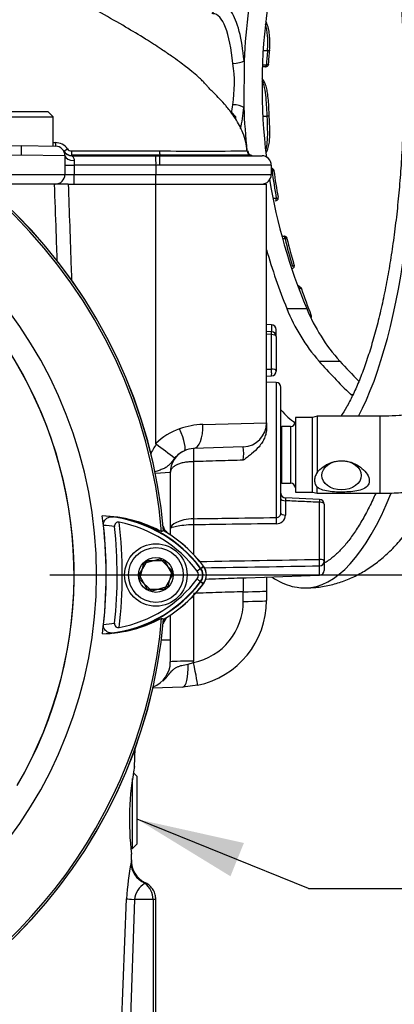
# Model space of a CAD drawing. Units: millimetres. Extents: x 0 to 594, y 0 to 420.
# Drawn here: x 344 to 359, y 192 to 233 of the extents above; entities that cross this region are included whole.
import ezdxf
from ezdxf.enums import TextEntityAlignment as Align

# ---------------------------------------------------------------- set-up
doc = ezdxf.new("R2010")
doc.units = ezdxf.units.MM
for name, color, linetype in [('Default', 7, 'Continuous'), ('II0-20SHORT-STD', 7, 'Continuous'), ('II1-01-STD', 7, 'Continuous'), ('II1-04SHW-STD', 7, 'Continuous'), ('PART4', 7, 'Continuous'), ('TSH-1', 7, 'Continuous')]:
    doc.layers.add(name, color=color, linetype=linetype)
doc.styles.add('SEACAD_Arial', font='arial.ttf')
doc.styles.add('SEACAD_Solid_Edge_ISO_GDT_Symbols', font='SEIGDT.TTF')
doc.dimstyles.new('ISO-InstDr', dxfattribs={"dimtxt": 3.2, "dimasz": 4.48, "dimexe": 1.6, "dimexo": 1.6, "dimgap": 0.8, "dimtad": 1, "dimdec": 0, "dimlfac": 5, "dimzin": 0, "dimdsep": 46, "dimtxsty": 'SEACAD_Arial', "dimblk1": '_SE_FILLED', "dimblk2": '_SE_FILLED', "dimsah": 1, "dimcen": 1.6, "dimadec": 0, "dimazin": 0, "dimtfac": 0.5, "dimtofl": 0, "dimtmove": 0, "dimatfit": 3, "dimfxl": 1, "dimtzin": 0, "dimarcsym": 0})

# ---------------------------------------------------------------- blocks, each defined once
blk = doc.blocks.new('SEANNOT_GROUP26')
at = {"layer": 'Default', "linetype": 'Continuous'}
blk.add_hatch(color=7, dxfattribs=at).paths.add_polyline_path([(353.191, 198.565), (348.758, 199.552), (352.631, 197.18)])
at = {"layer": 'Default', "color": 7, "linetype": 'Continuous'}
blk.add_line((355.876, 196.674), (365.476, 196.674), dxfattribs=at)
blk.add_lwpolyline([(355.876, 196.674), (348.758, 199.552)], dxfattribs=at)
blk.add_circle((367.876, 196.674), 2.4, dxfattribs=at)
at = {"layer": 'Default', "color": 7, "linetype": 'Continuous', "style": 'SEACAD_Solid_Edge_ISO_GDT_Symbols'}
blk.add_text('q', height=3.2, dxfattribs=at).set_placement((366.051, 198.274), align=Align.TOP_LEFT)
blk = doc.blocks.new('SE5')
at = {"layer": 'II0-20SHORT-STD', "color": 7, "linetype": 'Continuous'}
for p, q in [((348.838, 209.712), (349.184, 210.312)), ((349.184, 210.312), (349.877, 210.312)), ((349.877, 210.312), (350.223, 209.712)), ((349.184, 209.112), (348.838, 209.712)), ((350.223, 209.712), (349.877, 209.112)), ((351.398, 209.988), (351.247, 209.875)), ((351.398, 209.988), (351.509, 210.071)), ((351.398, 209.436), (351.509, 209.353)), ((349.877, 209.112), (349.184, 209.112)), ((349.77, 207.922), (349.849, 207.872))]:
    blk.add_line(p, q, dxfattribs=at)
for centre, radius, start, end in [((328.73, 209.712), 21.116, 4.8664, 85.1363), ((328.73, 209.712), 21.199, 4.9824, 85.02), ((328.73, 209.712), 17.395, 329.8646, 33.2367), ((328.73, 209.712), 18.733, 353.7026, 6.3268), ((346.998, 206.688), 5.101, 80.7906, 86.0508), ((347.156, 206.695), 5.474, 61.465, 83.5583), ((346.998, 206.688), 5.501, 36.8699, 81.9315), ((328.73, 209.712), 19.4, 353.5366, 6.4832), ((346.998, 206.688), 5.312, 36.8699, 79.0534), ((328.73, 209.712), 19.189, 354.0074, 6.0146), ((346.998, 206.688), 5.64, 36.8699, 59.6301), ((351.03, 209.712), 0.271, 323.0487, 36.8699), ((351.03, 209.712), 0.46, 323.1301, 36.8699), ((351.03, 209.712), 0.599, 323.1301, 36.8699), ((347.027, 212.707), 5.46, 277.8333, 323.1964), ((347.027, 212.707), 5.271, 280.7207, 323.1946), ((347.027, 212.707), 5.599, 300.2729, 323.1947), ((328.73, 209.712), 21.199, 274.9824, 355.02), ((328.73, 209.712), 21.116, 288.575, 355.1363), ((347.027, 212.707), 5.06, 273.6648, 278.9615), ((347.183, 212.701), 5.434, 276.2054, 298.4314)]:
    blk.add_arc(centre, radius, start, end, dxfattribs=at)
blk.add_ellipse((351.078, 209.676), major_axis=(0.32, -0.24), ratio=0.001156, start_param=-1.015986, end_param=-0.034907, dxfattribs=at)
for points, knots in [([(347.349, 211.777), (347.345, 211.809), (347.346, 211.84), (347.357, 211.902), (347.367, 211.93), (347.407, 212.008), (347.445, 212.047), (347.508, 212.088), (347.531, 212.1), (347.577, 212.118), (347.6, 212.124), (347.671, 212.138), (347.721, 212.14), (347.77, 212.134)], [0, 0, 0, 0, 0.125, 0.125, 0.25, 0.25, 0.5, 0.5, 0.625, 0.625, 0.75, 0.75, 1, 1, 1, 1]), ([(348.006, 211.903), (347.98, 211.908), (347.952, 211.909), (347.9, 211.899), (347.876, 211.888), (347.839, 211.852), (347.826, 211.829), (347.812, 211.777), (347.811, 211.75), (347.814, 211.723)], [0, 0, 0, 0, 0.25, 0.25, 0.5, 0.5, 0.75, 0.75, 1, 1, 1, 1]), ([(347.771, 207.298), (347.721, 207.293), (347.673, 207.294), (347.578, 207.313), (347.531, 207.331), (347.446, 207.387), (347.408, 207.426), (347.368, 207.504), (347.358, 207.532), (347.347, 207.594), (347.346, 207.625), (347.35, 207.658)], [0, 0, 0, 0, 0.25, 0.25, 0.5, 0.5, 0.75, 0.75, 0.875, 0.875, 1, 1, 1, 1]), ([(347.815, 207.709), (347.812, 207.682), (347.813, 207.655), (347.827, 207.603), (347.839, 207.58), (347.876, 207.544), (347.901, 207.533), (347.953, 207.523), (347.98, 207.523), (348.007, 207.528)], [0, 0, 0, 0, 0.25, 0.25, 0.5, 0.5, 0.75, 0.75, 1, 1, 1, 1])]:
    blk.add_open_spline(points, degree=3, knots=knots, dxfattribs=at)
at = {"layer": 'II1-01-STD', "color": 7, "linetype": 'Continuous'}
for p, q in [((345.882, 225.972), (345.316, 225.972)), ((345.882, 225.972), (349.53, 225.972)), ((349.53, 215.18), (349.53, 225.972)), ((349.53, 225.972), (354.13, 225.972)), ((354.13, 216.042), (354.13, 225.972)), ((354.337, 220.119), (354.13, 220.126)), ((354.337, 220.119), (354.337, 219.828)), ((354.344, 219.828), (354.13, 219.842)), ((354.337, 219.714), (354.13, 219.727)), ((354.337, 218.279), (354.337, 219.714)), ((354.53, 219.628), (354.53, 219.919)), ((354.53, 219.628), (354.53, 218.193)), ((354.13, 218.269), (354.337, 218.279)), ((354.13, 217.983), (354.34, 217.993)), ((354.537, 217.719), (354.13, 217.733)), ((354.537, 217.719), (354.537, 212.104)), ((354.73, 212.287), (354.73, 217.519)), ((355.33, 216.262), (355.33, 213.162)), ((356.05, 216.262), (355.33, 216.262)), ((356.237, 216.312), (356.05, 216.262)), ((356.05, 213.162), (356.05, 216.262)), ((356.237, 216.312), (356.237, 213.977)), ((358.85, 216.312), (356.237, 216.312)), ((358.85, 216.312), (358.85, 213.112)), ((351.486, 215.97), (354.13, 216.042)), ((354.13, 216.042), (354.13, 215.81)), ((354.77, 213.534), (354.77, 215.89)), ((355.13, 215.89), (354.77, 215.89)), ((355.13, 215.89), (355.13, 213.534)), ((353.165, 215.043), (351.095, 214.971)), ((351.095, 214.426), (351.095, 212.053)), ((350.13, 213.971), (349.507, 213.93)), ((350.13, 213.971), (350.13, 211.383)), ((354.77, 213.534), (355.13, 213.534)), ((355.33, 213.162), (356.05, 213.162)), ((356.05, 213.162), (356.237, 213.112)), ((356.237, 213.112), (356.237, 213.36)), ((356.237, 213.112), (358.85, 213.112)), ((356.339, 212.852), (354.922, 212.915)), ((354.923, 212.798), (354.923, 212.203)), ((356.337, 210.362), (356.337, 212.735)), ((356.53, 212.651), (356.53, 210.278)), ((351.095, 211.798), (351.095, 210.569)), ((356.53, 210.278), (356.53, 209.905)), ((353.289, 209.599), (356.337, 209.706)), ((356.337, 209.706), (356.337, 210.093)), ((354.13, 209.63), (354.13, 209.052)), ((353.165, 208.614), (353.165, 209.017)), ((354.13, 209.052), (354.13, 208.649)), ((351.095, 208.855), (351.095, 206.13)), ((350.13, 208.042), (350.13, 206.994)), ((350.13, 206.994), (349.755, 206.994)), ((350.13, 206.994), (350.13, 206.095)), ((350.873, 206.002), (351.095, 206.068)), ((350.656, 205.051), (349.369, 205.006)), ((351.263, 205.124), (350.656, 205.051)), ((348.645, 201.721), (348.673, 202.509)), ((348.558, 198.331), (348.558, 201.249)), ((348.758, 201.331), (348.6, 201.489)), ((348.758, 198.531), (348.758, 201.331)), ((348.493, 198.331), (348.558, 198.331)), ((348.558, 198.331), (348.758, 198.531)), ((348.51, 197.853), (348.519, 198.109)), ((348.097, 190.912), (348.314, 196.247)), ((348.639, 196.212), (348.454, 190.912)), ((349.41, 196.212), (348.639, 196.212)), ((349.53, 196.212), (349.41, 196.212)), ((349.41, 196.212), (349.41, 190.912)), ((349.53, 190.912), (349.53, 196.212))]:
    blk.add_line(p, q, dxfattribs=at)
for centre, radius, start, end in [((354.33, 219.919), 0.2, 0, 88), ((354.33, 219.628), 0.2, 0, 86.2245), ((354.33, 218.193), 0.2, 272.759, 0), ((354.53, 217.519), 0.2, 0, 88), ((351.565, 212.815), 3.156, 91.4471, 109.4626), ((353.13, 216.042), 1, 272, 0), ((354.77, 216.09), 0.2, 258.463, 270), ((355.13, 216.09), 0.2, 270, 0), ((351.348, 213.353), 2.577, 108.8837, 134.848), ((351.788, 213.583), 2.738, 145.1258, 155.2872), ((328.412, 186.614), 35.506, 51.924, 53.4805), ((350.681, 214.765), 2.5, 353.6212, 6.3788), ((351.13, 213.971), 1, 114.5339, 180), ((351.191, 213.853), 1.133, 114.8502, 141.1114), ((351.13, 213.971), 1, 92, 114.5339), ((354.77, 213.334), 0.2, 90, 101.537), ((355.13, 213.334), 0.2, 0, 90), ((354.93, 213.113), 0.2, 180.0098, 267.647), ((356.33, 212.651), 0.2, 0, 87.4959), ((354.544, 212.29), 0.186, 267.8938, 359.2142), ((354.549, 212.22), 0.375, 268.1907, 357.3212), ((350.325, 211.846), 0.5, 192.3399, 228.6211), ((347.03, 206.712), 5.6, 38.6059, 51.9422), ((278.865, 4472.878), 4263.22, 270.974081, 271.04125), ((281.738, 4450.806), 4241.368, 270.943028, 271.007805), ((356.33, 209.905), 0.2, 272, 0), ((350.565, 208.614), 2.6, 281.7463, 0), ((350.53, 208.649), 3.6, 281.7463, 0), ((350.325, 207.579), 0.5, 131.0454, 167.6601), ((349.03, 206.095), 1.1, 290.4408, 0), ((348.995, 206.13), 2.1, 358.3244, 0), ((359.713, 199.534), 11.285, 168.715, 187.2687), ((361.84, 195.88), 13.475, 171.563, 171.9594), ((349.507, 197.82), 0.996, 178.1046, 244.211), ((359.119, 195.716), 10.818, 169.0845, 177.1852), ((349.533, 196.116), 0.899, 121.0387, 173.8593), ((348.59, 196.221), 0.82, 359.3832, 54.2184)]:
    blk.add_arc(centre, radius, start, end, dxfattribs=at)
for centre, major_axis, ratio, start_param, end_param in [((354.33, 219.628), (-0.013, -0.2), 0.007302, 2.015421, 3.141593), ((354.33, 219.628), (-0.2, 0), 0.429013, 3.141593, 4.677482), ((354.33, 218.193), (-0.01, 0.2), 0.061359, 3.141593, 5.153091), ((354.33, 218.193), (-0.2, 0), 0.429013, 3.141593, 4.677482), ((351.061, 215.97), (0.035, -0.999), 0.424844, 0, 1.555962), ((350.3, 215.791), (0.415, -0.91), 0.195232, 0, 1.481919), ((351.116, 214.371), (-0.021, 0.6), 0.031822, 0, 1.478013), ((354.93, 212.882), (-0.2, 0), 0.422618, 0, 1.53589), ((356.33, 212.651), (0.2, 0), 0.422618, 0, 1.53589), ((354.93, 212.287), (-0.2, 0), 0.422618, 0, 1.53589), ((351.102, 211.883), (-0.003, 0.2), 0.04472, 0.553974, 2.006288), ((354.544, 211.93), (-0.003, 0.2), 0.045164, 0.520705, 2.006245), ((356.33, 210.278), (-0.004, 0.2), 0.046953, 3.537941, 5.14766), ((356.33, 210.278), (0.2, 0), 0.422618, 0, 1.53589), ((356.33, 210.278), (0.2, 0), 0.922557, 4.747296, 6.283185), ((353.13, 209.052), (-1, 0), 0.034899, 1.605703, 3.141593), ((353.13, 208.649), (-1, 0), 0.034899, 1.605703, 3.141593), ((351.13, 206.095), (1, 0), 0.034899, 1.605703, 3.141593), ((350.621, 206.05), (-0.035, 0.999), 0.250809, 3.141593, 4.655078), ((351.06, 206.103), (-0.204, 0.979), 0.027091, 3.141593, 4.671125), ((349.495, 197.73), (-0.989, 0.149), 0.938872, 0.121765, 1.27068), ((349.302, 196.212), (-0.999, 0.041), 0.036237, 0.155948, 0.847653)]:
    blk.add_ellipse(centre, major_axis=major_axis, ratio=ratio, start_param=start_param, end_param=end_param, dxfattribs=at)
blk.add_ellipse((357.25, 213.855), major_axis=(0.82, 0), ratio=0.73702, dxfattribs=at)
for points, knots in [([(345.431, 222.71), (345.416, 223.136), (345.401, 223.561), (345.386, 223.987), (345.363, 224.649), (345.339, 225.311), (345.316, 225.972)], [0.5826064, 0.5826064, 0.5826064, 0.5826064, 0.745975, 0.745975, 0.745975, 1, 1, 1, 1]), ([(345.882, 225.972), (345.924, 224.805), (345.965, 223.639), (346.007, 222.472), (346.013, 222.301), (346.02, 222.13), (346.026, 221.96)], [0, 0, 0, 0, 0.4490939, 0.4490939, 0.4490939, 0.5147806, 0.5147806, 0.5147806, 0.5147806]), ([(358.85, 213.112), (358.998, 213.113), (359.357, 213.117), (360.006, 213.157), (360.74, 213.247), (361.464, 213.381), (362.164, 213.559), (362.838, 213.781), (363.477, 214.049), (364.077, 214.361), (364.629, 214.72), (365.124, 215.123), (365.536, 215.551), (365.864, 215.992), (366.123, 216.451), (366.313, 216.938), (366.43, 217.451), (366.444, 217.76), (366.45, 217.934)], [0, 0, 0, 0, 0.035352, 0.101257, 0.167306, 0.2336, 0.30026, 0.367405, 0.435133, 0.503481, 0.572346, 0.641213, 0.709215, 0.768332, 0.825432, 0.886895, 0.9462, 1, 1, 1, 1]), ([(363.25, 217.934), (363.25, 217.929), (363.249, 217.914), (363.243, 217.876), (363.201, 217.783), (363.113, 217.654), (362.964, 217.494), (362.745, 217.314), (362.462, 217.129), (362.117, 216.949), (361.713, 216.781), (361.257, 216.63), (360.755, 216.504), (360.216, 216.406), (359.655, 216.34), (359.182, 216.315), (358.931, 216.313), (358.85, 216.312)], [0, 0, 0, 0, 0.037652, 0.124219, 0.195506, 0.262135, 0.332529, 0.401063, 0.469533, 0.538598, 0.608655, 0.679771, 0.751856, 0.824747, 0.89825, 0.972163, 1, 1, 1, 1]), ([(354.13, 215.81), (354.13, 215.742), (354.123, 215.675), (354.094, 215.541), (354.072, 215.474), (354.017, 215.344), (353.984, 215.281), (353.908, 215.161), (353.865, 215.103), (353.727, 214.938), (353.623, 214.84), (353.456, 214.702), (353.399, 214.658), (353.312, 214.593), (353.283, 214.572), (353.224, 214.529), (353.194, 214.508), (353.165, 214.488)], [0, 0, 0, 0, 0.125, 0.125, 0.25, 0.25, 0.375, 0.375, 0.5, 0.5, 0.75, 0.75, 0.875, 0.875, 0.9375, 0.9375, 1, 1, 1, 1]), ([(349.542, 215.149), (349.537, 215.152), (349.534, 215.157), (349.531, 215.168), (349.53, 215.174), (349.53, 215.18)], [0, 0, 0, 0, 0.5, 0.5, 1, 1, 1, 1]), ([(350.309, 214.564), (350.266, 214.513), (350.228, 214.462), (350.157, 214.371), (350.124, 214.331), (350.052, 214.26), (350.013, 214.229), (349.928, 214.173), (349.882, 214.149), (349.781, 214.104), (349.726, 214.083), (349.609, 214.043), (349.547, 214.024), (349.481, 214.006), (349.481, 214.006), (349.48, 214.005)], [0, 0, 0, 0, 0.125, 0.125, 0.25, 0.25, 0.375, 0.375, 0.5, 0.5, 0.625, 0.625, 0.75, 0.75, 0.7517657, 0.7517657, 0.7517657, 0.7517657]), ([(351.095, 214.426), (351.029, 214.425), (350.964, 214.422), (350.837, 214.41), (350.774, 214.401), (350.655, 214.379), (350.598, 214.365), (350.493, 214.333), (350.445, 214.315), (350.358, 214.275), (350.318, 214.252), (350.251, 214.204), (350.223, 214.178), (350.177, 214.124), (350.16, 214.095), (350.142, 214.049), (350.138, 214.034), (350.132, 214.003), (350.13, 213.987), (350.13, 213.971)], [0, 0, 0, 0, 0.125, 0.125, 0.25, 0.25, 0.375, 0.375, 0.5, 0.5, 0.625, 0.625, 0.75, 0.75, 0.875, 0.875, 0.9375, 0.9375, 1, 1, 1, 1]), ([(353.165, 214.488), (352.828, 214.478), (352.491, 214.468), (352.153, 214.458), (351.801, 214.447), (351.448, 214.437), (351.095, 214.426)], [0, 0, 0, 0, 0.488882, 0.488882, 0.488882, 1, 1, 1, 1]), ([(356.237, 213.977), (356.37, 214.151), (356.569, 214.291), (357.002, 214.459), (357.246, 214.485), (357.706, 214.401), (357.927, 214.294), (358.272, 214.002), (358.403, 213.805), (358.402, 213.543), (358.37, 213.467), (358.26, 213.347), (358.184, 213.302), (357.922, 213.201), (357.702, 213.175), (357.245, 213.154), (357.002, 213.158), (356.567, 213.209), (356.37, 213.256), (356.237, 213.36)], [0, 0, 0, 0, 0.125, 0.125, 0.25, 0.25, 0.375, 0.375, 0.5, 0.5, 0.5625, 0.5625, 0.625, 0.625, 0.75, 0.75, 0.875, 0.875, 1, 1, 1, 1]), ([(356.237, 213.977), (356.202, 213.924), (356.175, 213.87), (356.138, 213.761), (356.128, 213.705), (356.128, 213.624), (356.13, 213.598), (356.139, 213.547), (356.147, 213.521), (356.175, 213.448), (356.202, 213.402), (356.237, 213.36)], [0, 0, 0, 0, 0.25, 0.25, 0.5, 0.5, 0.625, 0.625, 0.75, 0.75, 1, 1, 1, 1]), ([(354.921, 212.913), (354.921, 212.913), (354.921, 212.908), (354.921, 212.889), (354.921, 212.875), (354.922, 212.841), (354.923, 212.82), (354.923, 212.798)], [0.2461961, 0.2461961, 0.2461961, 0.2461961, 0.5, 0.5, 0.75, 0.75, 1, 1, 1, 1]), ([(356.337, 212.735), (356.099, 212.746), (355.861, 212.756), (355.624, 212.767), (355.39, 212.777), (355.157, 212.787), (354.923, 212.798)], [0, 0, 0, 0, 0.504827, 0.504827, 0.504827, 1, 1, 1, 1]), ([(351.095, 212.053), (350.954, 212.05), (350.817, 212.032), (350.574, 211.976), (350.469, 211.938), (350.218, 211.814), (350.13, 211.719), (350.13, 211.634)], [0, 0, 0, 0, 0.25, 0.25, 0.5, 0.5, 1, 1, 1, 1]), ([(351.095, 211.798), (350.954, 211.797), (350.816, 211.789), (350.573, 211.765), (350.469, 211.748), (350.219, 211.698), (350.13, 211.662), (350.13, 211.634)], [0, 0, 0, 0, 0.25, 0.25, 0.5, 0.5, 1, 1, 1, 1]), ([(351.095, 212.053), (351.542, 212.059), (351.989, 212.066), (352.437, 212.072), (353.137, 212.082), (353.837, 212.093), (354.537, 212.104)], [0, 0, 0, 0, 0.389629, 0.389629, 0.389629, 1, 1, 1, 1]), ([(354.537, 211.846), (353.837, 211.836), (353.137, 211.826), (352.437, 211.816), (351.989, 211.81), (351.542, 211.804), (351.095, 211.798)], [0, 0, 0, 0, 0.610372, 0.610372, 0.610372, 1, 1, 1, 1]), ([(351.598, 209.542), (351.783, 209.548), (351.967, 209.555), (352.152, 209.561), (352.49, 209.572), (352.828, 209.584), (353.165, 209.596)], [0.2428427, 0.2428427, 0.2428427, 0.2428427, 0.5105134, 0.5105134, 0.5105134, 1, 1, 1, 1]), ([(353.165, 209.596), (353.193, 209.596), (353.222, 209.597), (353.263, 209.598), (353.276, 209.599), (353.289, 209.599)], [0, 0, 0, 0, 0.0625, 0.0625, 0.09152427, 0.09152427, 0.09152427, 0.09152427]), ([(353.165, 209.017), (353.167, 209.055), (353.169, 209.093), (353.172, 209.166), (353.174, 209.203), (353.176, 209.273), (353.177, 209.306), (353.178, 209.368), (353.178, 209.397), (353.178, 209.451), (353.178, 209.474), (353.177, 209.517), (353.176, 209.535), (353.173, 209.578), (353.169, 209.594), (353.165, 209.596)], [0, 0, 0, 0, 0.125, 0.125, 0.25, 0.25, 0.375, 0.375, 0.5, 0.5, 0.625, 0.625, 0.75, 0.75, 1, 1, 1, 1]), ([(353.165, 209.017), (352.828, 209.005), (352.49, 208.994), (352.152, 208.982), (351.8, 208.97), (351.448, 208.958), (351.095, 208.946)], [0, 0, 0, 0, 0.489487, 0.489487, 0.489487, 1, 1, 1, 1]), ([(349.812, 205.296), (349.823, 205.306), (349.834, 205.316), (349.879, 205.357), (349.912, 205.39), (349.974, 205.458), (350.004, 205.493), (350.089, 205.596), (350.14, 205.663), (350.221, 205.749), (350.249, 205.776), (350.309, 205.824), (350.341, 205.844), (350.408, 205.881), (350.444, 205.897), (350.52, 205.925), (350.56, 205.938), (350.687, 205.971), (350.777, 205.987), (350.873, 206.002)], [0.3552754, 0.3552754, 0.3552754, 0.3552754, 0.375, 0.375, 0.4375, 0.4375, 0.5, 0.5, 0.625, 0.625, 0.6875, 0.6875, 0.75, 0.75, 0.8125, 0.8125, 0.875, 0.875, 1, 1, 1, 1]), ([(349.073, 196.922), (349.073, 196.922), (349.073, 196.922), (349.073, 196.922), (349.072, 196.911), (349.07, 196.887)], [0.4969193, 0.4969193, 0.4969193, 0.4969193, 0.5, 0.5, 1, 1, 1, 1]), ([(349.525, 196.213), (349.522, 196.287), (349.515, 196.419), (349.423, 196.622), (349.284, 196.786), (349.156, 196.889), (349.083, 196.915), (349.072, 196.919)], [0, 0, 0, 0, 0.22696, 0.477924, 0.721627, 0.964061, 1, 1, 1, 1])]:
    blk.add_open_spline(points, degree=3, knots=knots, dxfattribs=at)
blk.add_rational_spline([(356.339, 212.851), (356.341, 212.851), (356.337, 212.735)], [0.903724518759, 0.801511835101, 1], degree=2, dxfattribs=at)
at = {"layer": 'II1-04SHW-STD', "color": 7, "linetype": 'Continuous'}
for p, q in [((354.012, 231.534), (354.173, 231.534)), ((353.196, 231.092), (353.187, 229.16)), ((354.095, 230.847), (353.966, 230.847)), ((353.972, 230.937), (354.124, 230.937)), ((354.094, 230.847), (354.098, 230.847)), ((354.124, 230.937), (354.138, 230.936)), ((345.055, 228.972), (342.805, 228.972)), ((345.255, 228.772), (345.055, 228.972)), ((352.855, 228.772), (352.655, 228.972)), ((342.605, 228.772), (345.255, 228.772)), ((345.255, 227.549), (345.255, 228.772)), ((352.855, 228.772), (352.806, 228.772)), ((352.855, 228.661), (352.855, 228.772)), ((353.981, 228.798), (354.158, 228.798)), ((354.159, 228.798), (354.158, 228.798)), ((354.159, 228.798), (354.159, 228.798)), ((342.506, 227.547), (343.93, 227.572)), ((343.93, 227.572), (345.355, 227.547)), ((343.93, 227.572), (343.93, 227.172)), ((343.93, 227.172), (342.113, 227.148)), ((345.748, 227.148), (343.93, 227.172)), ((345.748, 227.148), (345.748, 226.372)), ((346.029, 227.167), (346.038, 227.151)), ((349.693, 227.167), (346.029, 227.167)), ((346.038, 227.151), (349.527, 227.151)), ((349.693, 227.167), (349.685, 227.151)), ((353.516, 227.166), (353.944, 227.152)), ((345.748, 226.751), (346.134, 226.751)), ((349.534, 226.751), (346.134, 226.751)), ((346.134, 226.751), (346.134, 226.372)), ((349.534, 226.751), (349.534, 226.372)), ((349.699, 226.751), (349.534, 226.751)), ((349.534, 226.751), (349.534, 226.751)), ((354.33, 226.752), (354.33, 226.372)), ((354.33, 226.752), (354.33, 226.752)), ((354.33, 226.621), (354.332, 226.621)), ((354.361, 226.52), (354.33, 226.52)), ((354.332, 226.621), (354.337, 226.621)), ((354.361, 226.52), (354.387, 226.523)), ((342.113, 226.372), (345.748, 226.372)), ((345.748, 226.372), (346.134, 226.372)), ((346.134, 226.372), (349.534, 226.372)), ((349.534, 226.372), (354.33, 226.372)), ((345.348, 225.972), (342.513, 225.972)), ((345.882, 225.972), (345.348, 225.972)), ((354.422, 225.379), (354.536, 225.379)), ((354.506, 225.28), (354.516, 225.281)), ((354.536, 225.379), (354.538, 225.379)), ((354.792, 223.799), (354.871, 223.799)), ((354.9, 223.697), (354.82, 223.697)), ((354.871, 223.799), (354.878, 223.799)), ((354.9, 223.697), (354.937, 223.706)), ((354.974, 220.794), (355.801, 220.794)), ((356.314, 218.602), (357.18, 218.602)), ((357.702, 217.162), (357.621, 217.233)), ((357.621, 217.233), (357.728, 217.218))]:
    blk.add_line(p, q, dxfattribs=at)
for centre, radius, start, end in [((377.771, 229.998), 24.599, 157.4255, 177.451), ((377.784, 230.021), 23.841, 156.7266, 187.087), ((347.403, 230.154), 5.393, 350.5618, 8.9337), ((354.101, 230.957), 0.109, 268.3942, 357.1778), ((377.801, 230.044), 24.63, 182.0564, 186.2789), ((352.464, 690.405), 462.762, 269.10745, 269.11934), ((345.349, 227.084), 0.614, 35.0154, 89.7591), ((345.348, 227.148), 0.4, 0, 89), ((346.029, 227.566), 0.4, 211.5592, 269.9625), ((346.02, 227.554), 0.205, 215.0412, 270.7592), ((351.079, 227.309), 1.394, 178.33, 185.8505), ((351.335, 538.588), 311.243, 269.6965, 270.36611), ((353.523, 227.366), 0.2, 184.3524, 267.9974), ((353.542, 227.359), 0.192, 181.3354, 262.3556), ((356.305, 226.756), 10.171, 178.912, 180.0281), ((349.678, 342.703), 115.552, 269.92534, 270.00374), ((343.205, 226.848), 6.33, 359.1207, 2.7402), ((353.93, 226.752), 0.4, 0, 87.9977), ((353.93, 226.752), 0.4, 0, 87.9973), ((354.339, 226.513), 0.108, 6.2249, 91.6529), ((345.348, 226.372), 0.4, 270, 0), ((343.39, 226.279), 6.144, 357.1346, 0.8658), ((353.93, 226.372), 0.4, 270, 0), ((377.784, 230.021), 23.841, 189.29, 202.7689), ((354.882, 223.694), 0.105, 11.6745, 90.1815), ((377.801, 230.044), 24.63, 196.0297, 202.0574), ((364.435, 232.467), 13.98, 229.9434, 230.637), ((355.526, 221.604), 0.0685, 10.6971, 59.3895), ((362.05, 223.613), 7.616, 201.7169, 221.14), ((362.897, 223.73), 7.679, 202.4709, 221.8917)]:
    blk.add_arc(centre, radius, start, end, dxfattribs=at)
for centre, major_axis, ratio, start_param, end_param in [((355.736, 230.172), (0, -21), 0.292372, 0.856265, 3.141695), ((355.736, 230.172), (0, -15.8), 0.292372, 0.500766, 3.133173), ((352.289, 230.172), (0, -3.234), 0.292372, 1.859131, 3.61366), ((351.923, 230.172), (0, -2.882), 0.292372, 1.859131, 3.152269), ((378.465, 229.909), (-8.622, -24.006), 0.951075, 4.977429, 5.001023), ((354.138, 231.547), (-0.119, 0.011), 0.080931, 1.8746, 3.539371), ((378.427, 229.922), (-8.582, -23.893), 0.951075, 4.977429, 5.000306), ((352.829, 231.106), (-0.399, -0.035), 0.271931, 1.297003, 2.711944), ((354.095, 230.947), (0, 0.1), 0.292372, 3.126536, 4.607763), ((354.097, 230.947), (-0.0002, 0.1), 0.411069, 3.125797, 4.602629), ((351.923, 230.172), (0, 2.882), 0.292372, 4.262393, 4.39394), ((352.821, 229.145), (0.398, -0.038), 0.299413, 0.432389, 1.84733), ((352.289, 230.172), (0, 3.234), 0.292372, 4.085446, 4.39394), ((345.358, 227.747), (-0.003, -0.2), 0.031321, 4.96228, 6.283185), ((345.859, 227.462), (-0.17, -0.105), 0.091243, 0, 1.473856), ((346.039, 227.551), (-0.345, -0.202), 0.999181, 0, 0.514752), ((346.029, 227.366), (0, -0.2), 0.035015, 4.798966, 6.248233), ((346.148, 227.148), (-0.4, 0), 0.495506, 0, 1.540473), ((346.039, 227.551), (-0.345, -0.202), 0.999181, 0.514752, 1.041581), ((349.685, 226.751), (0, -0.4), 0.03516, 1.570793, 3.106645), ((353.93, 226.752), (0.008, 0.4), 0.999938, 4.732164, 6.268014), ((354.332, 226.521), (0, -0.1), 0.292372, 1.555739, 3.126536), ((354.336, 226.521), (-0.0004, 0.1), 0.510796, 4.729583, 6.266436), ((378.51, 230.132), (-1.311, -25.46), 0.956196, 4.903787, 4.949173), ((378.472, 230.134), (-1.305, -25.34), 0.956196, 4.904579, 4.948377), ((346.12, 226.372), (0, 0.4), 0.034899, 3.141593, 4.712389), ((354.507, 225.38), (0, 0.1), 0.292372, 3.126536, 4.697332), ((354.508, 225.38), (-0.009, 0.0996), 0.290059, 3.091599, 4.671181), ((354.871, 223.699), (0, -0.1), 0.292372, 1.555739, 3.126536), ((354.878, 223.699), (-0.0006, 0.1), 0.598071, 4.782315, 6.265218), ((378.516, 230.132), (-1.311, -25.457), 0.956196, 5.016803, 5.063359), ((378.478, 230.134), (-1.305, -25.338), 0.956196, 5.017614, 5.062553), ((355.49, 221.588), (-0.02, 0.098), 0.609299, 4.697761, 5.769144), ((378.478, 230.134), (-1.305, -25.338), 0.956196, 5.104069, 5.149814), ((376.768, 227.207), (-25.14, 8.16), 0.710548, 0.882047, 0.961183), ((376.768, 227.207), (-24.368, 7.909), 0.710548, 0.897546, 0.946357), ((356.107, 230.172), (0, 14.386), 0.292372, -3.475129, -3.329036), ((355.736, 230.172), (0, -21), 0.292372, 0, 0.62065), ((355.736, 230.172), (0, -21), 0.292372, 6.282631, 6.283185)]:
    blk.add_ellipse(centre, major_axis=major_axis, ratio=ratio, start_param=start_param, end_param=end_param, dxfattribs=at)
for points, knots in [([(363.95, 232.664), (363.932, 233.094), (363.899, 233.829), (363.817, 235.031), (363.714, 236.199), (363.589, 237.354), (363.441, 238.484), (363.271, 239.587), (363.078, 240.66), (362.863, 241.7), (362.625, 242.704), (362.363, 243.672), (362.076, 244.601), (361.762, 245.491), (361.417, 246.341), (361.037, 247.151), (360.615, 247.917), (360.166, 248.601), (359.701, 249.191), (359.237, 249.68), (358.76, 250.094), (358.268, 250.438), (357.761, 250.716), (357.217, 250.939), (356.646, 251.092), (356.128, 251.169), (355.845, 251.165), (355.735, 251.163)], [0, 0, 0, 0, 0.041348, 0.083906, 0.126533, 0.169255, 0.212099, 0.255099, 0.298298, 0.341744, 0.385499, 0.429642, 0.474269, 0.519503, 0.565484, 0.612354, 0.660173, 0.708701, 0.750508, 0.789159, 0.824873, 0.858221, 0.889794, 0.920107, 0.952756, 0.984246, 1, 1, 1, 1]), ([(355.719, 250.366), (355.806, 250.366), (355.978, 250.364), (356.276, 250.278), (356.598, 250.115), (356.919, 249.88), (357.237, 249.577), (357.552, 249.205), (357.865, 248.764), (358.173, 248.254), (358.475, 247.676), (358.769, 247.031), (359.053, 246.323), (359.326, 245.554), (359.587, 244.726), (359.833, 243.843), (360.064, 242.909), (360.278, 241.926), (360.476, 240.899), (360.655, 239.832), (360.815, 238.728), (360.956, 237.592), (361.076, 236.429), (361.176, 235.242), (361.255, 234.036), (361.313, 232.815), (361.348, 231.585), (361.362, 230.349), (361.355, 229.113), (361.325, 227.881), (361.274, 226.657), (361.201, 225.446), (361.107, 224.252), (360.992, 223.081), (360.857, 221.937), (360.702, 220.823), (360.528, 219.744), (360.336, 218.704), (360.126, 217.707), (359.941, 216.932), (359.825, 216.49), (359.789, 216.356)], [0, 0, 0, 0, 0.0159923, 0.0374278, 0.0578739, 0.0773656, 0.0963575, 0.1151545, 0.1339097, 0.1526775, 0.1714916, 0.1903624, 0.2092884, 0.2282638, 0.2472812, 0.2663338, 0.2854156, 0.3045213, 0.3236467, 0.3427881, 0.3619426, 0.3811078, 0.4002817, 0.4194624, 0.4386486, 0.4578389, 0.4770321, 0.4962272, 0.5154233, 0.5346191, 0.5538136, 0.5730058, 0.5921945, 0.6113786, 0.6305569, 0.6497277, 0.6688894, 0.6880399, 0.7071768, 0.726297, 0.7348595, 0.7348595, 0.7348595, 0.7348595]), ([(355.71, 245.166), (355.734, 245.169), (355.835, 245.18), (356.02, 245.137), (356.272, 245.029), (356.529, 244.853), (356.795, 244.601), (357.06, 244.281), (357.323, 243.892), (357.583, 243.435), (357.836, 242.91), (358.081, 242.32), (358.316, 241.668), (358.539, 240.956), (358.748, 240.189), (358.942, 239.371), (359.12, 238.505), (359.28, 237.598), (359.421, 236.652), (359.543, 235.674), (359.645, 234.668), (359.726, 233.639), (359.786, 232.592), (359.824, 231.533), (359.841, 230.467), (359.837, 229.4), (359.81, 228.336), (359.762, 227.282), (359.692, 226.242), (359.601, 225.222), (359.49, 224.227), (359.36, 223.262), (359.209, 222.332), (359.041, 221.441), (358.856, 220.595), (358.654, 219.797), (358.437, 219.052), (358.208, 218.364), (357.966, 217.737), (357.715, 217.174), (357.467, 216.698), (357.301, 216.427), (357.224, 216.309)], [0, 0, 0, 0, 0.0064166, 0.0321817, 0.0538386, 0.0768638, 0.0988735, 0.1205265, 0.1421276, 0.1637715, 0.1855105, 0.2073517, 0.2292855, 0.2512972, 0.2733726, 0.2954991, 0.3176664, 0.3398662, 0.3620916, 0.3843374, 0.406599, 0.4288729, 0.451156, 0.4734457, 0.4957396, 0.5180358, 0.5403319, 0.5626254, 0.5849143, 0.6071963, 0.6294688, 0.6517289, 0.6739731, 0.6961972, 0.7183961, 0.7405634, 0.762691, 0.7847693, 0.8067859, 0.8287265, 0.8505753, 0.8698421, 0.8698421, 0.8698421, 0.8698421]), ([(353.319, 227.35), (353.304, 227.487), (353.277, 227.73), (353.12, 228.203), (352.899, 228.615), (352.66, 228.957), (352.504, 229.154), (352.306, 229.385), (352.085, 229.616), (351.898, 229.801), (351.759, 229.94), (351.672, 230.036), (351.619, 230.106), (351.509, 230.224), (351.353, 230.376), (351.13, 230.574), (350.833, 230.814), (350.492, 231.068), (350.144, 231.317), (349.679, 231.634), (349.047, 232.04), (348.22, 232.538), (347.222, 233.108), (346.266, 233.631), (345.704, 233.932), (345.486, 234.048)], [0, 0, 0, 0, 0.022504, 0.046885, 0.090259, 0.113697, 0.131173, 0.142395, 0.177594, 0.223932, 0.269778, 0.323706, 0.381725, 0.432877, 0.47695, 0.52322, 0.562246, 0.586302, 0.614588, 0.651205, 0.70676, 0.775549, 0.857821, 0.953237, 1, 1, 1, 1]), ([(354.255, 231.536), (354.258, 231.557), (354.272, 231.669), (354.275, 231.902), (354.259, 232.191), (354.214, 232.455), (354.158, 232.626), (354.118, 232.708), (354.107, 232.728)], [0, 0, 0, 0, 0.0286527, 0.1782295, 0.3282613, 0.4785786, 0.6311632, 0.6855776, 0.6855776, 0.6855776, 0.6855776]), ([(354.173, 231.534), (354.18, 231.623), (354.185, 231.711), (354.188, 231.886), (354.186, 231.973), (354.176, 232.141), (354.168, 232.221), (354.151, 232.337), (354.145, 232.374), (354.131, 232.446), (354.116, 232.514), (354.098, 232.577), (354.088, 232.609), (354.088, 232.61), (354.087, 232.612)], [0, 0, 0, 0, 0.125, 0.125, 0.25, 0.25, 0.375, 0.375, 0.4375, 0.4375, 0.5, 0.5625, 0.5625, 0.5660353, 0.5660353, 0.5660353, 0.5660353]), ([(354.21, 230.952), (354.209, 230.949), (354.207, 230.946), (354.19, 230.938), (354.167, 230.936), (354.138, 230.936)], [0.2575519, 0.2575519, 0.2575519, 0.2575519, 0.5, 0.5, 1, 1, 1, 1]), ([(354.244, 228.805), (354.244, 228.821), (354.237, 228.975), (354.226, 229.263), (354.195, 229.609), (354.156, 229.884), (354.095, 230.104), (354.025, 230.255), (353.975, 230.331), (353.955, 230.358)], [0, 0, 0, 0, 0.0120849, 0.1421311, 0.2418049, 0.319043, 0.3918337, 0.46849, 0.5164242, 0.5164242, 0.5164242, 0.5164242]), ([(354.158, 228.798), (354.156, 228.871), (354.153, 228.945), (354.146, 229.092), (354.141, 229.165), (354.125, 229.384), (354.117, 229.531), (354.084, 229.818), (354.06, 229.956), (354.008, 230.149), (353.983, 230.213), (353.956, 230.27)], [0, 0, 0, 0, 0.0625, 0.0625, 0.125, 0.125, 0.25, 0.25, 0.375, 0.375, 0.4536411, 0.4536411, 0.4536411, 0.4536411]), ([(354.108, 227.419), (354.119, 227.452), (354.129, 227.488), (354.16, 227.644), (354.172, 227.781), (354.182, 228.062), (354.177, 228.21), (354.173, 228.429), (354.172, 228.502), (354.167, 228.65), (354.163, 228.725), (354.159, 228.798)], [0.5827761, 0.5827761, 0.5827761, 0.5827761, 0.625, 0.625, 0.75, 0.75, 0.875, 0.875, 0.9375, 0.9375, 1, 1, 1, 1]), ([(354.121, 227.289), (354.147, 227.331), (354.197, 227.438), (354.245, 227.65), (354.268, 227.914), (354.271, 228.214), (354.258, 228.523), (354.249, 228.712), (354.244, 228.805)], [0.3780796, 0.3780796, 0.3780796, 0.3780796, 0.4659517, 0.5704913, 0.6688574, 0.7789429, 0.9067354, 1, 1, 1, 1]), ([(354.243, 228.805), (354.243, 228.805), (354.243, 228.805), (354.243, 228.805), (354.239, 228.804), (354.225, 228.803), (354.215, 228.802), (354.189, 228.8), (354.175, 228.799), (354.159, 228.798)], [0.2441408, 0.2441408, 0.2441408, 0.2441408, 0.25, 0.25, 0.5, 0.5, 0.75, 0.75, 1, 1, 1, 1]), ([(346.022, 227.349), (346.155, 227.349), (346.289, 227.349), (346.422, 227.349), (346.955, 227.349), (347.488, 227.349), (348.021, 227.349), (348.576, 227.349), (349.131, 227.349), (349.686, 227.349)], [0, 0, 0, 0, 0.109109, 0.109109, 0.109109, 0.545543, 0.545543, 0.545543, 1, 1, 1, 1]), ([(346.038, 227.151), (346.038, 227.15), (346.044, 227.144), (346.062, 227.124), (346.075, 227.111), (346.099, 227.077), (346.111, 227.056), (346.13, 227.008), (346.136, 226.98), (346.136, 226.949)], [0, 0, 0, 0, 0.25, 0.25, 0.5, 0.5, 0.75, 0.75, 1, 1, 1, 1]), ([(349.685, 227.151), (350.249, 227.151), (350.808, 227.151), (351.573, 227.151), (351.821, 227.151), (352.282, 227.152), (352.494, 227.152), (352.885, 227.152), (353.064, 227.152), (353.371, 227.152), (353.502, 227.152), (353.717, 227.152), (353.799, 227.152), (353.911, 227.152), (353.941, 227.152), (353.944, 227.152)], [0, 0, 0, 0, 0.25, 0.25, 0.375, 0.375, 0.5, 0.5, 0.625, 0.625, 0.75, 0.75, 0.875, 0.875, 1, 1, 1, 1]), ([(353.516, 227.166), (353.514, 227.167), (353.412, 227.167), (353.127, 227.167), (353.008, 227.167), (352.731, 227.167), (352.574, 227.167), (352.222, 227.167), (352.026, 227.167), (351.613, 227.167), (351.394, 227.167), (350.699, 227.167), (350.2, 227.167), (349.693, 227.167)], [0, 0, 0, 0, 0.25, 0.25, 0.375, 0.375, 0.5, 0.5, 0.625, 0.625, 0.75, 0.75, 1, 1, 1, 1]), ([(354.33, 226.752), (354.327, 226.752), (354.294, 226.752), (354.173, 226.752), (354.083, 226.752), (353.849, 226.752), (353.707, 226.752), (353.373, 226.752), (353.179, 226.752), (352.754, 226.752), (352.522, 226.752), (352.022, 226.752), (351.752, 226.752), (350.92, 226.751), (350.314, 226.751), (349.699, 226.751)], [0, 0, 0, 0, 0.125, 0.125, 0.25, 0.25, 0.375, 0.375, 0.5, 0.5, 0.625, 0.625, 0.75, 0.75, 1, 1, 1, 1]), ([(354.387, 226.523), (354.412, 226.527), (354.431, 226.528), (354.444, 226.527), (354.446, 226.526), (354.446, 226.525)], [0, 0, 0, 0, 0.5, 0.5, 0.7257106, 0.7257106, 0.7257106, 0.7257106]), ([(354.517, 225.282), (354.523, 225.282), (354.54, 225.283), (354.572, 225.297), (354.602, 225.326), (354.618, 225.361), (354.622, 225.392), (354.619, 225.408), (354.617, 225.414)], [0, 0, 0, 0, 0.077928, 0.294018, 0.526153, 0.725377, 0.910378, 1, 1, 1, 1]), ([(354.538, 225.379), (354.57, 225.385), (354.596, 225.393), (354.616, 225.405), (354.619, 225.409), (354.618, 225.417), (354.615, 225.42), (354.608, 225.423)], [0, 0, 0, 0, 0.5, 0.5, 0.75, 0.75, 1, 1, 1, 1]), ([(354.937, 223.706), (354.958, 223.712), (354.973, 223.715), (354.983, 223.716), (354.985, 223.716), (354.985, 223.715)], [0, 0, 0, 0, 0.5, 0.5, 0.706646, 0.706646, 0.706646, 0.706646]), ([(355.198, 222.462), (355.204, 222.463), (355.221, 222.465), (355.251, 222.483), (355.276, 222.515), (355.289, 222.551), (355.29, 222.582), (355.285, 222.598), (355.282, 222.604)], [0, 0, 0, 0, 0.079386, 0.295633, 0.522452, 0.71843, 0.902676, 1, 1, 1, 1]), ([(355.207, 222.557), (355.238, 222.566), (355.264, 222.578), (355.282, 222.594), (355.285, 222.599), (355.284, 222.604), (355.284, 222.604), (355.284, 222.605)], [0, 0, 0, 0, 0.5, 0.5, 0.75, 0.75, 0.7721098, 0.7721098, 0.7721098, 0.7721098]), ([(355.562, 221.664), (355.561, 221.664), (355.561, 221.665), (355.545, 221.677), (355.525, 221.682), (355.502, 221.679)], [0.4815706, 0.4815706, 0.4815706, 0.4815706, 0.5, 0.5, 1, 1, 1, 1]), ([(355.594, 221.617), (355.594, 221.617), (355.593, 221.616), (355.584, 221.612), (355.57, 221.606), (355.55, 221.599)], [0.2909192, 0.2909192, 0.2909192, 0.2909192, 0.5, 0.5, 1, 1, 1, 1]), ([(355.989, 220.419), (355.992, 220.425), (355.998, 220.44), (356.002, 220.467), (356, 220.496), (355.993, 220.511), (355.99, 220.518)], [0.4848675, 0.4848675, 0.4848675, 0.4848675, 0.5810946, 0.7347885, 0.8912221, 1, 1, 1, 1]), ([(355.741, 209.179), (355.902, 209.18), (356.218, 209.184), (356.755, 209.276), (357.304, 209.437), (357.832, 209.663), (358.335, 209.949), (358.817, 210.297), (359.282, 210.708), (359.732, 211.191), (360.172, 211.754), (360.598, 212.403), (360.897, 212.939), (361.057, 213.255), (361.086, 213.313)], [0, 0, 0, 0, 0.0396057, 0.0919822, 0.1444037, 0.1975981, 0.2523615, 0.3095962, 0.3703167, 0.4355789, 0.5062256, 0.5823262, 0.6625658, 0.6805035, 0.6805035, 0.6805035, 0.6805035]), ([(358.672, 213.105), (358.632, 213.016), (358.494, 212.714), (358.252, 212.234), (357.944, 211.704), (357.632, 211.245), (357.318, 210.857), (357.005, 210.54), (356.742, 210.332), (356.585, 210.233), (356.529, 210.201)], [0.8137846, 0.8137846, 0.8137846, 0.8137846, 0.8214948, 0.8404108, 0.859269, 0.878066, 0.8968082, 0.9155237, 0.9342583, 0.9447985, 0.9447985, 0.9447985, 0.9447985]), ([(354.351, 209.627), (354.425, 209.577), (354.633, 209.45), (354.979, 209.293), (355.376, 209.188), (355.61, 209.181), (355.732, 209.178)], [0.8767226, 0.8767226, 0.8767226, 0.8767226, 0.8976212, 0.9349852, 0.9712365, 1, 1, 1, 1])]:
    blk.add_open_spline(points, degree=3, knots=knots, dxfattribs=at)
for points in [[(354.446, 226.525), (354.447, 226.523), (354.444, 226.521), (354.438, 226.519)], [(355.284, 222.605), (355.283, 222.608), (355.279, 222.611), (355.272, 222.614)], [(355.978, 220.531), (355.985, 220.528), (355.989, 220.523), (355.991, 220.518)]]:
    blk.add_open_spline(points, degree=3, dxfattribs=at)
at = {"layer": 'PART4', "color": 7, "linetype": 'Continuous'}
for p, q in [((349.853, 211.556), (349.77, 211.504)), ((348.863, 209.526), (349.035, 210.197)), ((349.035, 210.197), (349.702, 210.383)), ((349.702, 210.383), (350.198, 209.899)), ((350.198, 209.899), (350.026, 209.228)), ((351.387, 209.98), (351.513, 210.074)), ((349.358, 209.041), (348.863, 209.526)), ((351.387, 209.445), (351.513, 209.35)), ((350.026, 209.228), (349.358, 209.041)), ((349.77, 207.922), (349.854, 207.869))]:
    blk.add_line(p, q, dxfattribs=at)
for radius in [1.3, 1.14, 0.722]:
    blk.add_circle((349.53, 209.712), radius, dxfattribs=at)
for centre, radius, start, end in [((328.73, 209.712), 21.116, 4.8664, 85.1363), ((328.73, 209.712), 21.203, 4.9893, 85.0132), ((328.73, 209.712), 18.331, 191.752, 168.248), ((328.73, 209.712), 17.4, 329.7903, 32.8108), ((328.73, 209.712), 18.733, 352.5022, 7.5283), ((347.156, 206.697), 5.472, 61.4617, 88.4778), ((346.998, 206.688), 5.487, 36.8699, 86.8248), ((346.998, 206.688), 5.644, 36.8699, 59.6045), ((351.03, 209.712), 0.446, 323.1301, 36.8699), ((351.03, 209.712), 0.603, 323.1301, 36.8699), ((347.027, 212.707), 5.446, 272.908, 323.1965), ((347.027, 212.707), 5.603, 300.2988, 323.1947), ((328.73, 209.712), 21.203, 274.9893, 355.0132), ((328.73, 209.712), 21.116, 288.575, 355.1363), ((347.184, 212.699), 5.433, 271.2557, 298.4334)]:
    blk.add_arc(centre, radius, start, end, dxfattribs=at)
blk = doc.blocks.new('DMBLK363')
at = {"layer": 'Default', "linetype": 'Continuous'}
for points in [[(385.19, 205.232), (384.443, 209.712), (383.696, 205.232)], [(385.19, 195.392), (383.696, 195.392), (384.443, 190.912)]]:
    blk.add_hatch(color=7, dxfattribs=at).paths.add_polyline_path(points)
at = {"layer": 'Default', "color": 7, "linetype": 'Continuous'}
for p, q in [((345.124, 209.712), (386.043, 209.712)), ((384.443, 209.712), (384.443, 190.912)), ((351.13, 190.912), (386.043, 190.912))]:
    blk.add_line(p, q, dxfattribs=at)
at = {"layer": 'Default', "color": 7, "linetype": 'Continuous', "style": 'SEACAD_Arial'}
for s, p in [(')', (380.443, 207.095)), ('3.70"', (380.443, 195.13)), ('94', (376.603, 195.13)), ('(', (380.443, 192.069))]:
    blk.add_text(s, height=3.2, rotation=90, dxfattribs=at).set_placement(p, align=Align.TOP_LEFT)
blk = doc.blocks.new('_SE_FILLED')
at = {"color": 0}
blk.add_line((0, 0), (-1, 0), dxfattribs=at)
blk.add_solid([(0, 0), (-1, -0.1665), (-1, 0.1665), (0, 0)], dxfattribs=at)
blk = doc.blocks.new('DMBLK375')
at = {"layer": 'Default', "linetype": 'Continuous'}
for points in [[(396.646, 235.389), (395.899, 239.869), (395.152, 235.389)], [(396.646, 195.392), (395.152, 195.392), (395.899, 190.912)]]:
    blk.add_hatch(color=7, dxfattribs=at).paths.add_polyline_path(points)
at = {"layer": 'Default', "color": 7, "linetype": 'Continuous'}
for p, q in [((346.627, 239.869), (397.499, 239.869)), ((395.899, 190.912), (395.899, 239.869)), ((351.13, 190.912), (397.499, 190.912))]:
    blk.add_line(p, q, dxfattribs=at)
at = {"layer": 'Default', "color": 7, "linetype": 'Continuous', "style": 'SEACAD_Arial'}
for s, p in [(')', (391.899, 222.173)), ('9.64"', (391.899, 210.208)), ('245', (388.059, 210.208)), ('(', (391.899, 207.147))]:
    blk.add_text(s, height=3.2, rotation=90, dxfattribs=at).set_placement(p, align=Align.TOP_LEFT)
blk = doc.blocks.new('DMBLK376')
at = {"layer": 'Default', "linetype": 'Continuous'}
for points in [[(409.447, 246.682), (408.7, 251.162), (407.953, 246.682)], [(409.447, 195.392), (407.953, 195.392), (408.7, 190.912)]]:
    blk.add_hatch(color=7, dxfattribs=at).paths.add_polyline_path(points)
at = {"layer": 'Default', "color": 7, "linetype": 'Continuous'}
for p, q in [((357.258, 251.162), (410.3, 251.162)), ((408.7, 190.912), (408.7, 251.162)), ((351.13, 190.912), (410.3, 190.912))]:
    blk.add_line(p, q, dxfattribs=at)
at = {"layer": 'Default', "color": 7, "linetype": 'Continuous', "style": 'SEACAD_Arial'}
for s, p in [(')', (404.7, 229.072)), ('11.86"', (404.7, 214.602)), ('301', (400.86, 214.602)), ('(', (404.7, 211.541))]:
    blk.add_text(s, height=3.2, rotation=90, dxfattribs=at).set_placement(p, align=Align.TOP_LEFT)
blk = doc.blocks.new('DMBLK378')
at = {"layer": 'Default', "linetype": 'Continuous'}
for points in [[(341.41, 256.084), (336.93, 255.337), (341.41, 254.591)], [(376.203, 256.084), (376.203, 254.591), (380.683, 255.337)]]:
    blk.add_hatch(color=7, dxfattribs=at).paths.add_polyline_path(points)
at = {"layer": 'Default', "color": 7, "linetype": 'Continuous'}
for p, q in [((336.93, 242.936), (336.93, 256.937)), ((380.683, 231.501), (380.683, 256.937)), ((336.93, 255.337), (380.683, 255.337))]:
    blk.add_line(p, q, dxfattribs=at)
at = {"layer": 'Default', "color": 7, "linetype": 'Continuous', "style": 'SEACAD_Arial'}
for s, p in [('219', (353.624, 263.177)), ('(', (350.563, 259.337)), (')', (365.589, 259.337)), ('8.61"', (353.624, 259.337))]:
    blk.add_text(s, height=3.2, dxfattribs=at).set_placement(p, align=Align.TOP_LEFT)

msp = doc.modelspace()

# ---------------------------------------------------------------- block references
at = {"layer": 'Default'}
msp.add_blockref('SEANNOT_GROUP26', (0, 0), dxfattribs=at)
at = {"layer": 'TSH-1'}
msp.add_blockref('SE5', (0, 0), dxfattribs=at)

# ---------------------------------------------------------------- dimensions: what is measured, and where the dimension line sits
at = {"layer": 'Default', "color": 7, "linetype": 'Continuous'}
dim = msp.add_linear_dim(base=(380.683, 255.337), p1=(336.93, 241.336), p2=(380.683, 229.901), text='\\A1;<>', dimstyle='ISO-InstDr', override={"dimpost": '\\X'}, dxfattribs=at)
dim.commit()
dim.dimension.update_dxf_attribs({"geometry": 'DMBLK378', "text_midpoint": (358.806, 255.337), "dimtype": 160})
for base, p1, p2, picture, middle in [((408.7, 251.162), (349.53, 190.912), (355.658, 251.162), 'DMBLK376', (408.7, 221.037)), ((395.899, 239.869), (349.53, 190.912), (345.027, 239.869), 'DMBLK375', (395.899, 215.391)), ((349.53, 200.312), (343.524, 209.712), (349.53, 190.912), 'DMBLK363', (384.443, 200.312))]:
    dim = msp.add_linear_dim(base=base, p1=p1, p2=p2, angle=90, text='\\A1;<>', dimstyle='ISO-InstDr', override={"dimpost": '\\X'}, dxfattribs=at)
    dim.commit()
    dim.dimension.update_dxf_attribs({"geometry": picture, "text_midpoint": middle, "dimtype": 160})

doc.saveas('drawing.dxf')
